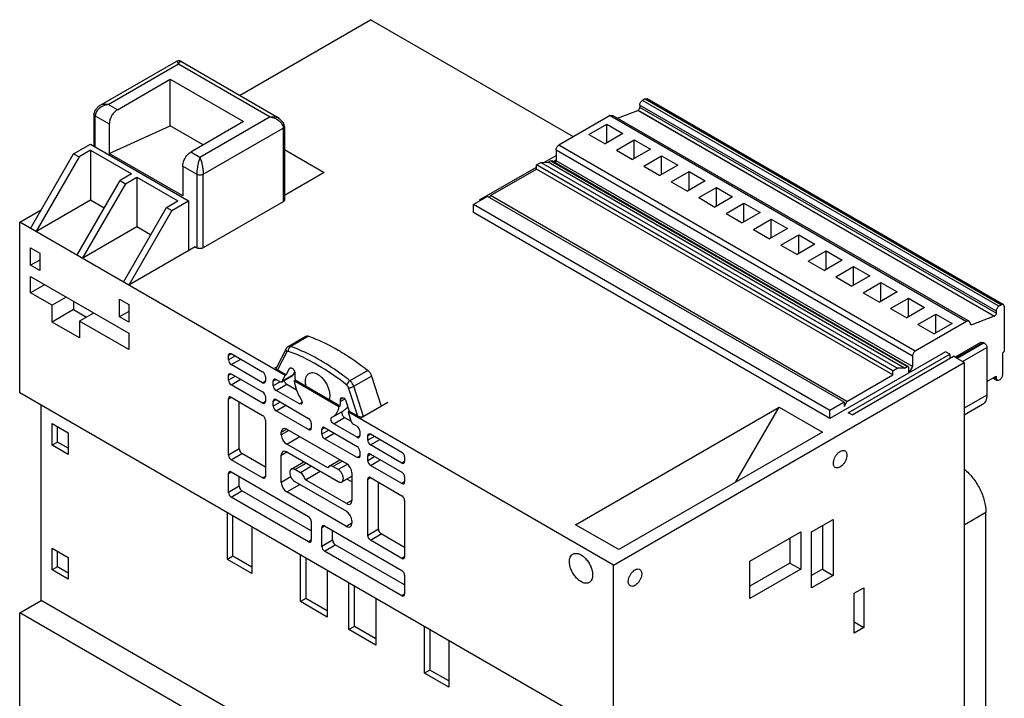
# Model space of a CAD drawing. Units: millimetres. Extents: x 19 to 148, y 44 to 189.
# Drawn here: x 19 to 148, y 100 to 189 of the extents above; entities that cross this region are included whole.
import ezdxf

# ---------------------------------------------------------------- set-up
doc = ezdxf.new("R2010")
doc.units = ezdxf.units.MM
doc.header["$LTSCALE"] = 15.177483
doc.layers.get('0').update_dxf_attribs({"linetype": 'CONTINUOUS'})

msp = doc.modelspace()

# ---------------------------------------------------------------- linework, layer by layer
at = {"color": 7, "linetype": 'CONTINUOUS'}
for p, q in [((47.89, 179.25), (65.06, 189.17)), ((91.64, 173.82), (65.06, 189.17)), ((29.5, 177.88), (39.59, 183.7)), ((30.7, 178.06), (39.89, 183.37)), ((39.89, 183.37), (51.91, 176.43)), ((53.11, 176.24), (40.19, 183.7)), ((31.9, 177.37), (38.83, 181.37)), ((38.83, 175.26), (38.83, 181.37)), ((38.83, 181.37), (48.44, 175.82)), ((31.9, 177.37), (30.7, 178.06)), ((101.04, 178.8), (100.69, 178.6)), ((147.38, 151.64), (100.69, 178.6)), ((101.04, 178.8), (101.29, 178.83)), ((101.04, 178.8), (147.74, 151.84)), ((101.29, 178.83), (147.99, 151.87)), ((28.82, 176.84), (28.82, 172.61)), ((29, 176.59), (28.82, 176.84)), ((97.42, 176.29), (100.08, 177.28)), ((100.08, 177.28), (100.12, 177.3)), ((146.78, 150.32), (100.08, 177.28)), ((100.12, 177.3), (146.82, 150.34)), ((100.33, 177.99), (100.33, 177.67)), ((100.33, 177.99), (147.03, 151.03)), ((147.03, 150.71), (100.33, 177.67)), ((29, 172.51), (29, 176.59)), ((29, 176.59), (30.84, 175.53)), ((30.84, 175.53), (30.84, 171.65)), ((48.44, 175.82), (41.51, 171.82)), ((51.91, 176.43), (42.72, 171.12)), ((96.46, 176.61), (89.72, 172.72)), ((93.68, 174.15), (96.01, 175.5)), ((96.01, 173.05), (96.01, 175.5)), ((96.01, 175.5), (98.13, 174.27)), ((96.46, 176.61), (96.81, 176.64)), ((96.46, 176.61), (143.15, 149.65)), ((96.81, 176.64), (143.5, 149.68)), ((30.84, 171.65), (38.83, 175.26)), ((43.15, 172.76), (38.83, 175.26)), ((43.14, 168.92), (53.61, 174.96)), ((53.78, 175.2), (53.61, 174.96)), ((53.61, 174.96), (53.61, 165.32)), ((53.78, 175.2), (53.78, 165.57)), ((93.68, 174.15), (95.8, 172.93)), ((98.13, 174.27), (95.8, 172.93)), ((26.17, 171.61), (28.36, 172.88)), ((28.36, 172.88), (41.23, 165.45)), ((97.27, 172.08), (99.6, 173.42)), ((99.6, 170.97), (99.6, 173.42)), ((99.6, 173.42), (101.72, 172.2)), ((20.51, 161.81), (26.17, 171.61)), ((26.17, 171.61), (26.88, 171.2)), ((28.36, 172.06), (26.88, 171.2)), ((28.36, 172.06), (28.36, 165.53)), ((28.36, 172.06), (33.74, 168.96)), ((40.45, 166.1), (30.84, 171.65)), ((42.72, 171.12), (41.51, 171.82)), ((53.78, 172.16), (58.98, 169.16)), ((89.37, 172.11), (89.37, 170.7)), ((89.37, 172.11), (136.07, 145.15)), ((136.42, 145.76), (89.72, 172.72)), ((97.27, 172.08), (99.39, 170.85)), ((101.72, 172.2), (99.39, 170.85)), ((26.88, 171.2), (21.22, 161.4)), ((86.79, 170.15), (87.36, 170.47)), ((87.36, 170.47), (88.33, 170.5)), ((134.05, 143.51), (87.36, 170.47)), ((87.86, 170.49), (89.37, 171.36)), ((88.33, 170.5), (88.66, 170.7)), ((135.03, 143.54), (88.33, 170.5)), ((88.66, 170.7), (88.81, 170.71)), ((88.66, 170.7), (135.36, 143.74)), ((88.81, 170.71), (135.51, 143.75)), ((89.01, 170.6), (89.37, 170.8)), ((89.24, 170.47), (89.37, 170.7)), ((136.07, 143.74), (89.37, 170.7)), ((100.86, 170), (103.2, 171.35)), ((103.2, 168.9), (103.2, 171.35)), ((103.2, 171.35), (105.32, 170.13)), ((40.45, 169.98), (40.45, 166.1)), ((40.45, 169.98), (42.29, 168.92)), ((58.98, 169.16), (53.78, 166.16)), ((79.34, 165.57), (86.79, 169.87)), ((80.78, 166.14), (86.79, 169.61)), ((86.79, 169.61), (86.79, 170.15)), ((133.49, 143.19), (86.79, 170.15)), ((133.49, 142.65), (86.79, 169.61)), ((100.86, 170), (102.98, 168.78)), ((105.32, 170.13), (102.98, 168.78)), ((104.45, 167.93), (106.79, 169.28)), ((106.79, 166.83), (106.79, 169.28)), ((106.79, 169.28), (108.91, 168.05)), ((26.59, 158.3), (32.25, 168.1)), ((32.96, 167.69), (27.3, 157.89)), ((33.74, 168.96), (32.25, 168.1)), ((32.25, 168.1), (32.96, 167.69)), ((32.96, 167.69), (34.44, 168.55)), ((34.44, 168.55), (34.44, 162.02)), ((34.44, 168.55), (39.82, 165.45)), ((42.29, 168.92), (42.29, 159.28)), ((43.14, 159.28), (43.14, 168.92)), ((104.45, 167.93), (106.58, 166.7)), ((108.91, 168.05), (106.58, 166.7)), ((108.05, 165.86), (110.38, 167.2)), ((110.38, 164.75), (110.38, 167.2)), ((110.38, 167.2), (112.5, 165.98)), ((28.36, 165.53), (21.22, 161.4)), ((30.17, 164.49), (28.36, 165.53)), ((38.33, 164.59), (39.82, 165.45)), ((39.04, 164.18), (41.23, 165.45)), ((41.23, 165.45), (41.23, 158.91)), ((53.61, 165.33), (43.14, 159.28)), ((53.78, 165.57), (53.61, 165.33)), ((80.39, 166.03), (78.55, 164.96)), ((79.47, 165.5), (79.34, 165.57)), ((127.09, 139.07), (80.39, 166.03)), ((80.63, 165.89), (80.78, 166.14)), ((127.48, 139.18), (80.78, 166.14)), ((108.05, 165.86), (110.17, 164.63)), ((112.5, 165.98), (110.17, 164.63)), ((111.64, 163.78), (113.97, 165.13)), ((113.97, 162.68), (113.97, 165.13)), ((113.97, 165.13), (116.09, 163.9)), ((19.1, 162.63), (21.93, 164.26)), ((32.68, 154.79), (38.33, 164.59)), ((39.04, 164.18), (33.38, 154.38)), ((38.33, 164.59), (39.04, 164.18)), ((78.55, 163.9), (78.55, 164.96)), ((125.25, 138), (78.55, 164.96)), ((125.25, 136.94), (78.55, 163.9)), ((116.09, 163.9), (113.76, 162.56)), ((19.1, 140.3), (19.1, 162.63)), ((53.87, 142.56), (19.1, 162.63)), ((111.64, 163.78), (113.76, 162.56)), ((115.23, 161.71), (117.56, 163.05)), ((117.56, 160.61), (117.56, 163.05)), ((117.56, 163.05), (119.69, 161.83)), ((34.44, 162.02), (27.3, 157.89)), ((36.25, 160.98), (34.44, 162.02)), ((115.23, 161.71), (117.35, 160.48)), ((119.69, 161.83), (117.35, 160.48)), ((118.82, 159.63), (121.16, 160.98)), ((121.16, 158.53), (121.16, 160.98)), ((121.16, 160.98), (123.28, 159.76)), ((20.51, 157), (20.51, 159.28)), ((20.51, 159.28), (21.72, 158.59)), ((42.08, 159.41), (33.38, 154.38)), ((42.08, 159.4), (42.29, 159.28)), ((118.82, 159.63), (120.94, 158.41)), ((123.28, 159.76), (120.94, 158.41)), ((122.41, 157.56), (124.75, 158.91)), ((124.75, 156.46), (124.75, 158.91)), ((124.75, 158.91), (126.87, 157.68)), ((21.72, 157.69), (20.51, 157)), ((21.72, 158.59), (21.72, 156.3)), ((122.41, 157.56), (124.54, 156.33)), ((126.87, 157.68), (124.54, 156.33)), ((21.72, 156.3), (20.51, 157)), ((126.01, 155.49), (128.34, 156.83)), ((128.34, 154.38), (128.34, 156.83)), ((128.34, 156.83), (130.46, 155.61)), ((20.51, 153.4), (20.51, 155.53)), ((20.51, 155.53), (33.38, 148.1)), ((126.01, 155.49), (128.13, 154.26)), ((130.46, 155.61), (128.13, 154.26)), ((22.35, 154.46), (20.51, 153.4)), ((129.6, 153.41), (131.93, 154.76)), ((134.05, 153.53), (131.72, 152.19)), ((131.93, 152.31), (131.93, 154.76)), ((131.93, 154.76), (134.05, 153.53)), ((23.34, 151.77), (20.51, 153.4)), ((25.18, 152.83), (23.34, 151.77)), ((26.17, 152.26), (26.17, 151.2)), ((32.18, 150.26), (32.18, 152.55)), ((32.18, 152.55), (33.38, 151.85)), ((129.6, 153.41), (131.72, 152.19)), ((133.19, 151.34), (135.52, 152.69)), ((135.52, 150.24), (135.52, 152.69)), ((135.52, 152.69), (137.65, 151.46)), ((23.34, 149.57), (23.34, 151.77)), ((26.17, 151.2), (23.34, 149.57)), ((26.17, 151.2), (27.87, 150.22)), ((33.38, 150.95), (32.18, 150.26)), ((33.38, 151.85), (33.38, 149.57)), ((133.19, 151.34), (135.31, 150.11)), ((137.65, 151.46), (135.31, 150.11)), ((147.03, 151.03), (147.03, 150.71)), ((147.74, 151.84), (147.38, 151.64)), ((147.99, 151.87), (147.74, 151.84)), ((148.09, 151.64), (147.99, 151.87)), ((148.09, 151.64), (148.09, 145.76)), ((28.79, 150.75), (26.95, 149.69)), ((26.95, 149.69), (26.95, 147.48)), ((33.38, 145.97), (26.95, 149.69)), ((33.38, 149.57), (32.18, 150.26)), ((143.15, 149.65), (136.42, 145.76)), ((136.78, 149.26), (139.12, 150.61)), ((139.12, 148.16), (139.12, 150.61)), ((139.12, 150.61), (141.24, 149.39)), ((143.5, 149.68), (143.15, 149.65)), ((143.65, 149.36), (143.5, 149.68)), ((146.78, 150.32), (143.82, 149.22)), ((146.78, 150.32), (146.82, 150.34)), ((26.95, 147.48), (23.34, 149.57)), ((136.78, 149.26), (138.9, 148.04)), ((141.24, 149.39), (138.9, 148.04)), ((143.82, 149.22), (143.66, 149.31)), ((33.38, 148.1), (33.38, 145.97)), ((54.25, 146.36), (56.58, 147.7)), ((56.94, 147.71), (54.61, 146.37)), ((53.99, 146.08), (52.73, 143.61)), ((145.07, 146.94), (141.64, 144.96)), ((141.78, 144.87), (145.32, 146.91)), ((145.46, 146.83), (141.92, 144.79)), ((142.63, 144.38), (145.81, 146.22)), ((145.07, 146.94), (145.32, 146.91)), ((145.32, 146.91), (145.46, 146.83)), ((145.81, 146.22), (145.81, 140.01)), ((46.45, 145.24), (46.56, 145.47)), ((46.45, 145.24), (46.81, 145.44)), ((46.45, 144.61), (46.45, 145.24)), ((47.35, 145.13), (46.45, 144.61)), ((46.56, 145.47), (46.81, 145.44)), ((46.81, 145.44), (50.93, 143.06)), ((46.81, 144), (48.06, 144.72)), ((54.08, 145.65), (52.88, 143.29)), ((140.38, 145.68), (125.25, 136.94)), ((127.65, 137.68), (140.95, 145.35)), ((128.14, 137.4), (141.43, 145.08)), ((136.07, 145.15), (136.07, 143.74)), ((140.95, 145.35), (140.38, 145.68)), ((140.95, 145.35), (140.95, 144.8)), ((141.78, 144.87), (141.43, 145.08)), ((142.84, 144.26), (141.92, 144.79)), ((147.88, 142.66), (147.88, 145.48)), ((147.95, 145.6), (148.02, 145.64)), ((50.93, 141.62), (46.81, 144)), ((52.76, 143.68), (52.49, 143.52)), ((54.01, 142.64), (52.88, 143.29)), ((54.01, 142.64), (54.44, 143.49)), ((54.44, 143.49), (54.61, 143.59)), ((54.44, 143.49), (54.52, 143.57)), ((64.69, 143.24), (62.36, 141.89)), ((96.88, 117.72), (142.84, 144.26)), ((133.49, 143.19), (134.05, 143.51)), ((133.49, 142.65), (133.49, 143.19)), ((135.03, 143.54), (134.05, 143.51)), ((135.03, 143.54), (135.36, 143.74)), ((135.51, 143.75), (135.36, 143.74)), ((135.57, 143.61), (135.51, 143.75)), ((135.57, 142.9), (135.57, 143.61)), ((136.07, 143.74), (135.6, 142.92)), ((142.84, 144.26), (142.84, 70.77)), ((46.45, 142.6), (46.56, 142.83)), ((46.45, 142.6), (46.81, 142.8)), ((46.45, 141.95), (46.45, 142.6)), ((47.37, 142.48), (46.45, 141.95)), ((46.56, 142.83), (46.81, 142.8)), ((46.81, 142.8), (50.93, 140.42)), ((46.81, 141.33), (48.08, 142.07)), ((51.28, 142.45), (51.28, 141.82)), ((52.32, 141.85), (52.68, 142.05)), ((52.68, 142.05), (53.17, 141.77)), ((53.42, 141.74), (54.83, 142.56)), ((54.91, 142.64), (53.49, 141.82)), ((53.49, 141.82), (53.87, 142.56)), ((54.01, 142.64), (53.87, 142.56)), ((55.1, 143.03), (54.91, 142.64)), ((55.05, 141.88), (55.19, 141.96)), ((55.14, 142.91), (55.14, 142.62)), ((61.08, 138.56), (55.19, 141.96)), ((62.86, 141.15), (65.19, 142.5)), ((65.19, 142.5), (66.46, 138.55)), ((127.48, 139.18), (133.49, 142.65)), ((145.81, 141.79), (147.03, 142.5)), ((146.6, 142.25), (147.13, 141.94)), ((147.03, 142.17), (146.75, 142.33)), ((147.03, 142.5), (147.03, 142.17)), ((147.03, 142.17), (147.13, 141.94)), ((147.13, 141.94), (147.35, 141.95)), ((147.35, 141.95), (147.55, 142.06)), ((50.93, 138.95), (46.81, 141.33)), ((51.28, 141.82), (50.93, 141.62)), ((52.32, 141.22), (52.32, 141.85)), ((53.22, 141.74), (52.32, 141.22)), ((52.68, 140.61), (54.09, 141.43)), ((55.74, 138.85), (52.68, 140.61)), ((54.09, 141.43), (55.37, 140.69)), ((60.93, 138.48), (55.05, 141.88)), ((63.39, 137.22), (62.18, 140.97)), ((64.13, 137.2), (62.86, 141.15)), ((96.88, 95.39), (19.1, 140.3)), ((46.45, 139.52), (46.81, 139.73)), ((46.45, 132.15), (46.45, 139.52)), ((46.81, 139.73), (50.93, 137.35)), ((51.28, 139.81), (51.28, 139.16)), ((52.32, 139.21), (52.68, 139.41)), ((52.68, 139.41), (56.94, 136.95)), ((61.13, 139.45), (61.23, 139.69)), ((61.13, 139.45), (61.49, 139.66)), ((61.68, 139.48), (61.13, 139.16)), ((61.13, 139.16), (61.13, 139.45)), ((61.23, 139.69), (61.49, 139.66)), ((145.81, 140.01), (142.84, 138.3)), ((21.93, 113.11), (21.93, 138.67)), ((47.87, 132.97), (47.87, 139.11)), ((51.28, 139.16), (50.93, 138.95)), ((52.32, 138.56), (52.32, 139.21)), ((53.24, 139.09), (52.32, 138.56)), ((52.68, 137.95), (53.95, 138.68)), ((56.08, 139.05), (55.74, 138.85)), ((55.99, 138.82), (55.74, 138.85)), ((61.08, 138.56), (60.93, 138.48)), ((61.82, 139.23), (62.26, 137.88)), ((67.31, 139.04), (63.78, 137)), ((91.93, 123.03), (118.59, 138.42)), ((112.93, 128.62), (118.59, 138.42)), ((118.59, 138.42), (124.25, 135.16)), ((127.09, 139.07), (125.25, 138)), ((127.48, 139.18), (127.09, 138.51)), ((127.09, 139.07), (127.09, 138.51)), ((145.25, 138.78), (142.84, 137.39)), ((51.28, 136.73), (51.28, 129.36)), ((56.94, 135.48), (52.68, 137.95)), ((59.99, 137.08), (60.01, 137.09)), ((60.01, 137.09), (60.11, 137.14)), ((60.11, 137.14), (61.52, 137.96)), ((60.24, 136.24), (61.66, 137.06)), ((61.66, 137.06), (62.51, 136.57)), ((62.26, 137.88), (62.11, 137.8)), ((62.11, 137.8), (62.49, 136.63)), ((96.88, 117.72), (62.11, 137.8)), ((63.39, 137.23), (62.26, 137.88)), ((125.25, 136.94), (125.25, 138)), ((128.14, 137.4), (127.65, 137.68)), ((23.34, 133.44), (23.34, 136.3)), ((23.34, 136.3), (25.46, 135.07)), ((24.05, 133.85), (24.05, 135.89)), ((53.37, 135.14), (54.08, 135.54)), ((54.08, 135.54), (61.9, 131.03)), ((57.29, 135.69), (56.94, 135.48)), ((57.29, 136.34), (57.29, 135.69)), ((58.69, 135.53), (59.04, 135.74)), ((58.69, 134.88), (58.69, 135.53)), ((59.04, 135.74), (63.3, 133.28)), ((63.3, 134.48), (60.24, 136.24)), ((62.81, 136.2), (63.3, 135.92)), ((25.46, 135.07), (25.46, 132.21)), ((54.37, 135.37), (53.37, 134.8)), ((53.37, 134.8), (53.37, 135.14)), ((54.08, 133.57), (55.79, 134.56)), ((59.6, 135.41), (58.69, 134.88)), ((59.04, 134.27), (60.31, 135.01)), ((63.3, 131.81), (59.04, 134.27)), ((63.66, 134.68), (63.3, 134.48)), ((63.66, 135.31), (63.66, 134.68)), ((64.7, 134.71), (64.8, 134.93)), ((64.7, 134.71), (65.05, 134.91)), ((64.7, 134.08), (64.7, 134.71)), ((65.59, 134.6), (64.7, 134.08)), ((64.8, 134.93), (65.05, 134.91)), ((65.05, 134.91), (69.17, 132.53)), ((65.05, 133.47), (66.3, 134.19)), ((124.25, 135.16), (97.59, 119.77)), ((24.05, 133.85), (23.34, 133.44)), ((25.46, 132.21), (23.34, 133.44)), ((25.46, 133.03), (24.05, 133.85)), ((47.87, 132.97), (46.45, 132.15)), ((59.45, 130.47), (54.08, 133.57)), ((69.17, 131.09), (65.05, 133.47)), ((46.81, 131.54), (48.22, 132.35)), ((51.28, 130.58), (48.22, 132.35)), ((53.37, 132.15), (54.08, 132.56)), ((53.37, 128.55), (53.37, 132.15)), ((54.08, 132.56), (60.82, 128.67)), ((63.66, 132.01), (63.3, 131.81)), ((63.55, 131.78), (63.3, 131.81)), ((63.66, 132.01), (63.55, 131.78)), ((63.66, 132.66), (63.66, 132.01)), ((64.7, 132.06), (65.05, 132.27)), ((64.7, 131.41), (64.7, 132.06)), ((65.61, 131.94), (64.7, 131.41)), ((65.05, 132.27), (69.17, 129.89)), ((69.53, 131.92), (69.53, 131.29)), ((50.93, 129.16), (46.81, 131.54)), ((54.68, 130.3), (56.34, 131.26)), ((55.16, 130.25), (56.62, 131.09)), ((57.33, 130.69), (55.87, 129.84)), ((56.2, 131.18), (56.2, 131.34)), ((59.63, 130.71), (59.45, 130.47)), ((59.63, 130.71), (61.04, 131.52)), ((60.11, 130.66), (61.33, 131.36)), ((60.82, 130.25), (60.11, 130.66)), ((62, 130.93), (60.82, 130.25)), ((65.05, 130.8), (66.32, 131.54)), ((69.17, 128.42), (65.05, 130.8)), ((69.53, 131.29), (69.17, 131.09)), ((46.45, 129.72), (46.81, 129.93)), ((46.45, 127.25), (46.45, 129.72)), ((46.81, 129.93), (56.94, 124.08)), ((47.87, 128.07), (47.87, 129.32)), ((51.28, 129.36), (50.93, 129.16)), ((54.63, 129.28), (53.37, 128.55)), ((55.87, 129.84), (55.16, 130.25)), ((56.53, 128.89), (58.48, 130.02)), ((61.3, 128.62), (62.61, 129.38)), ((62.61, 128.64), (61.97, 129.01)), ((62.61, 129.8), (62.61, 126.19)), ((64.7, 128.99), (65.05, 129.19)), ((65.05, 129.19), (69.17, 126.81)), ((69.53, 129.28), (69.53, 128.63)), ((47.87, 128.07), (46.45, 127.25)), ((54.08, 127.32), (55.79, 128.31)), ((55.16, 128.67), (61.9, 124.78)), ((61.9, 125.79), (56.53, 128.89)), ((64.7, 121.62), (64.7, 128.99)), ((66.11, 122.43), (66.11, 128.58)), ((69.53, 128.63), (69.17, 128.42)), ((46.81, 126.64), (48.22, 127.45)), ((56.94, 120.79), (46.81, 126.64)), ((57.29, 122.22), (48.22, 127.45)), ((61.9, 122.81), (54.08, 127.32)), ((62.61, 126.19), (61.9, 125.79)), ((69.53, 126.2), (69.53, 118.83)), ((46.32, 118.48), (46.32, 124.58)), ((47.03, 118.89), (47.03, 124.17)), ((142.84, 123.03), (145.67, 124.66)), ((145.67, 98.54), (145.67, 124.66)), ((49.5, 122.74), (49.5, 116.64)), ((57.29, 123.47), (57.29, 120.99)), ((58.69, 122.66), (59.04, 122.87)), ((58.69, 120.19), (58.69, 122.66)), ((59.04, 122.87), (69.17, 117.02)), ((62.61, 123.21), (61.9, 122.81)), ((62.61, 123.55), (62.61, 123.21)), ((97.59, 119.77), (91.93, 123.03)), ((122.83, 122.09), (125.66, 123.72)), ((124.25, 122.91), (124.25, 117.19)), ((125.66, 123.72), (125.66, 116.38)), ((60.1, 121), (60.1, 122.25)), ((66.11, 122.43), (64.7, 121.62)), ((65.05, 121), (66.46, 121.82)), ((69.53, 120.05), (66.46, 121.82)), ((114.77, 118.25), (121.42, 122.09)), ((120, 121.27), (120, 118.01)), ((121.42, 122.09), (121.42, 117.19)), ((122.83, 114.74), (122.83, 122.09)), ((23.34, 117.11), (23.34, 119.97)), ((23.34, 119.97), (25.46, 118.74)), ((57.29, 120.99), (56.94, 120.79)), ((60.1, 121), (58.69, 120.19)), ((59.04, 119.57), (60.45, 120.39)), ((69.53, 115.15), (60.45, 120.39)), ((69.17, 118.62), (65.05, 121)), ((24.05, 117.52), (24.05, 119.56)), ((25.46, 118.74), (25.46, 115.88)), ((47.03, 118.89), (46.32, 118.48)), ((49.5, 117.46), (47.03, 118.89)), ((55.87, 112.97), (55.87, 119.07)), ((69.17, 113.72), (59.04, 119.57)), ((69.53, 118.83), (69.17, 118.62)), ((24.05, 117.52), (23.34, 117.11)), ((25.46, 116.7), (24.05, 117.52)), ((49.5, 116.64), (46.32, 118.48)), ((56.58, 118.66), (56.58, 113.37)), ((96.88, 95.39), (96.88, 117.72)), ((114.77, 113.35), (114.77, 118.25)), ((120, 118.01), (114.77, 114.99)), ((120, 118.01), (121.42, 117.19)), ((25.46, 115.88), (23.34, 117.11)), ((59.4, 117.03), (59.4, 110.93)), ((69.53, 116.4), (69.53, 113.93)), ((121.42, 117.19), (114.77, 113.35)), ((124.25, 117.19), (122.83, 116.38)), ((125.66, 116.38), (122.83, 114.74)), ((124.25, 117.19), (125.66, 116.38)), ((62.23, 109.29), (62.23, 115.4)), ((62.94, 109.7), (62.94, 114.99)), ((69.53, 113.93), (69.17, 113.72)), ((128.42, 114.05), (129.69, 114.78)), ((128.42, 108.82), (128.42, 114.05)), ((129.69, 114.78), (129.69, 109.56)), ((19.1, 111.48), (21.93, 113.11)), ((99.71, 68.2), (21.93, 113.11)), ((56.58, 113.37), (55.87, 112.97)), ((59.4, 110.93), (55.87, 112.97)), ((59.4, 111.74), (56.58, 113.37)), ((65.77, 113.35), (65.77, 107.25)), ((19.1, 89.14), (19.1, 111.48)), ((96.88, 66.57), (19.1, 111.48)), ((62.94, 109.7), (62.23, 109.29)), ((65.77, 108.07), (62.94, 109.7)), ((72.13, 103.58), (72.13, 109.68)), ((128.42, 110.29), (129.69, 109.56)), ((65.77, 107.25), (62.23, 109.29)), ((72.84, 109.27), (72.84, 103.99)), ((129.69, 109.56), (128.42, 108.82)), ((75.31, 107.84), (75.31, 101.74)), ((72.84, 103.99), (72.13, 103.58)), ((75.31, 101.74), (72.13, 103.58)), ((75.31, 102.56), (72.84, 103.99))]:
    msp.add_line(p, q, dxfattribs=at)
for points in [[(40.19, 183.7), (40.06, 183.76), (39.86, 183.78), (39.59, 183.7)], [(29.49, 177.87), (28.93, 177.29), (28.82, 176.84)], [(53.78, 175.2), (53.68, 175.66), (53.11, 176.24)]]:
    msp.add_lwpolyline(points, dxfattribs=at)
for centre, major_axis, ratio, start_param, end_param in [((46.81, 144.41), (-0.25, 0.433), 0.577401, 0.785445, 2.356165), ((46.81, 141.74), (-0.25, 0.433), 0.577401, 7.06863, 8.63935), ((50.93, 142.65), (-0.25, 0.433), 0.577401, -2.356148, -0.785428), ((52.68, 141.65), (-0.25, 0.433), 0.577313, 5.497834, 7.068554), ((50.93, 142.03), (-0.25, 0.433), 0.577313, -3.926944, -2.356224), ((52.68, 141.02), (-0.25, 0.433), 0.577401, 7.06863, 8.63935), ((53.17, 142.18), (-0.25, 0.433), 0.577329, 2.35625, 3.499845), ((46.81, 139.32), (-0.25, 0.433), 0.577313, 5.497834, 7.068554), ((50.93, 140.01), (-0.25, 0.433), 0.577401, 3.927038, 5.497758), ((52.68, 139), (-0.25, 0.433), 0.577313, 5.497834, 7.068554), ((50.93, 139.36), (-0.25, 0.433), 0.577313, -3.926944, -2.356224), ((52.68, 138.35), (-0.25, 0.433), 0.577401, 0.785445, 2.356165), ((50.93, 136.94), (-0.25, 0.433), 0.577401, 3.927038, 5.497758), ((56.94, 136.54), (-0.25, 0.433), 0.577401, 3.927038, 5.497758), ((54.08, 134.73), (-0.5, 0.866), 0.577313, 5.497834, 7.068554), ((56.94, 135.89), (-0.25, 0.433), 0.577313, -3.926944, -2.356224), ((59.04, 135.33), (-0.25, 0.433), 0.577313, 5.497834, 7.068554), ((62.81, 136.61), (-0.25, 0.433), 0.577385, 1.212606, 2.356201), ((63.3, 135.51), (-0.25, 0.433), 0.577401, 3.927038, 5.497758), ((54.08, 134.39), (-0.5, 0.866), 0.577401, 0.785445, 2.356165), ((59.04, 134.68), (-0.25, 0.433), 0.577401, 7.06863, 8.63935), ((63.3, 134.88), (-0.25, 0.433), 0.577313, -3.926944, -2.356224), ((63.3, 132.87), (-0.25, 0.433), 0.577401, 3.927038, 5.497758), ((65.05, 133.88), (-0.25, 0.433), 0.577401, 7.06863, 8.63935), ((46.81, 131.94), (-0.25, 0.433), 0.577401, 7.06863, 8.63935), ((54.08, 131.75), (-0.5, 0.866), 0.577313, 5.497834, 7.068554), ((65.05, 131.86), (-0.25, 0.433), 0.577313, 5.497834, 7.068554), ((69.17, 132.12), (-0.25, 0.433), 0.577401, 3.927038, 5.497758), ((61.9, 130.21), (-0.5, 0.866), 0.577401, -2.356148, -0.785428), ((65.05, 131.21), (-0.25, 0.433), 0.577401, 7.06863, 8.63935), ((69.17, 131.5), (-0.25, 0.433), 0.577313, -3.926944, -2.356224), ((46.81, 129.52), (-0.25, 0.433), 0.577313, 5.497834, 7.068554), ((50.93, 129.56), (-0.25, 0.433), 0.577313, -3.926944, -2.356224), ((65.05, 128.79), (-0.25, 0.433), 0.577313, 5.497834, 7.068554), ((69.17, 129.48), (-0.25, 0.433), 0.577401, -2.356148, -0.785428), ((54.08, 128.14), (-0.5, 0.866), 0.577401, 0.785445, 2.356165), ((69.17, 128.83), (-0.25, 0.433), 0.577313, -3.926944, -2.356224), ((46.81, 127.05), (-0.25, 0.433), 0.577401, 7.06863, 8.63935), ((69.17, 126.41), (-0.25, 0.433), 0.577401, 3.927038, 5.497758), ((61.9, 126.6), (-0.5, 0.866), 0.577313, -3.926944, -2.356224), ((56.94, 123.67), (-0.25, 0.433), 0.577401, 3.927038, 5.497758), ((61.9, 123.96), (-0.5, 0.866), 0.577401, -2.356148, -0.785428), ((59.04, 122.46), (-0.25, 0.433), 0.577313, 5.497834, 7.068554), ((61.9, 123.62), (-0.5, 0.866), 0.577313, -3.926944, -2.356224), ((65.05, 121.41), (-0.25, 0.433), 0.577401, 7.06863, 8.63935), ((56.94, 121.19), (-0.25, 0.433), 0.577313, -3.926944, -2.356224), ((59.04, 119.98), (-0.25, 0.433), 0.577401, 7.06863, 8.63935), ((69.17, 119.03), (-0.25, 0.433), 0.577313, -3.926944, -2.356224), ((69.17, 116.61), (-0.25, 0.433), 0.577401, 3.927038, 5.497758), ((69.17, 114.13), (-0.25, 0.433), 0.577313, -3.926944, -2.356224)]:
    msp.add_ellipse(centre, major_axis=major_axis, ratio=ratio, start_param=start_param, end_param=end_param, dxfattribs=at)
for points, knots in [([(39.89, 183.37), (39.86, 183.42), (39.82, 183.52), (39.75, 183.63), (39.69, 183.68), (39.66, 183.71), (39.62, 183.72), (39.6, 183.71), (39.59, 183.7)], [0, 0, 0, 0, 0.37739, 0.663246, 0.77158, 0.858865, 0.930957, 1, 1, 1, 1]), ([(39.89, 183.37), (39.91, 183.42), (39.96, 183.52), (40.03, 183.63), (40.08, 183.68), (40.12, 183.71), (40.16, 183.72), (40.18, 183.71), (40.19, 183.7)], [0, 0, 0, 0, 0.377345, 0.66321, 0.771567, 0.85888, 0.930985, 1, 1, 1, 1]), ([(30.7, 178.06), (30.59, 178.08), (30.18, 178.11), (29.76, 178.03), (29.5, 177.88)], [0, 0, 0, 0, 0.26471, 1, 1, 1, 1]), ([(30.7, 178.06), (30.6, 178.05), (30.23, 177.97), (29.87, 177.81), (29.64, 177.64)], [0, 0, 0, 0, 0.249173, 1, 1, 1, 1]), ([(100.33, 177.99), (100.33, 178.05), (100.35, 178.17), (100.43, 178.34), (100.54, 178.49), (100.63, 178.57), (100.69, 178.6)], [0, 0, 0, 0, 0.237245, 0.500002, 0.762758, 1, 1, 1, 1]), ([(29.64, 177.64), (29.55, 177.58), (29.37, 177.43), (29.17, 177.17), (29.03, 176.89), (29, 176.69), (29, 176.59)], [0, 0, 0, 0, 0.267787, 0.525699, 0.770062, 1, 1, 1, 1]), ([(31.9, 177.37), (31.76, 177.29), (31.49, 177.07), (31.28, 176.8), (31.19, 176.65)], [0, 0, 0, 0, 0.474581, 1, 1, 1, 1]), ([(100.12, 177.3), (100.18, 177.34), (100.28, 177.45), (100.33, 177.59), (100.33, 177.67)], [0, 0, 0, 0, 0.499998, 1, 1, 1, 1]), ([(31.19, 176.65), (31.08, 176.47), (30.91, 176.11), (30.84, 175.72), (30.84, 175.53)], [0, 0, 0, 0, 0.525452, 1, 1, 1, 1]), ([(51.91, 176.43), (52.02, 176.44), (52.42, 176.48), (52.85, 176.39), (53.11, 176.24)], [0, 0, 0, 0, 0.26471, 1, 1, 1, 1]), ([(51.91, 176.43), (52, 176.41), (52.38, 176.34), (52.73, 176.18), (52.97, 176.01)], [0, 0, 0, 0, 0.249171, 1, 1, 1, 1]), ([(52.97, 176.01), (53.06, 175.94), (53.23, 175.8), (53.44, 175.54), (53.57, 175.26), (53.61, 175.06), (53.61, 174.96)], [0, 0, 0, 0, 0.267788, 0.525702, 0.770065, 1, 1, 1, 1]), ([(40.81, 171.1), (40.9, 171.25), (41.11, 171.52), (41.38, 171.74), (41.51, 171.82)], [0, 0, 0, 0, 0.525419, 1, 1, 1, 1]), ([(89.37, 172.11), (89.37, 172.17), (89.39, 172.29), (89.47, 172.46), (89.58, 172.61), (89.67, 172.69), (89.72, 172.72)], [0, 0, 0, 0, 0.237245, 0.500002, 0.762758, 1, 1, 1, 1]), ([(40.45, 169.98), (40.45, 170.17), (40.53, 170.56), (40.7, 170.92), (40.81, 171.1)], [0, 0, 0, 0, 0.474548, 1, 1, 1, 1]), ([(42.72, 171.12), (42.66, 170.98), (42.55, 170.65), (42.42, 170.11), (42.32, 169.52), (42.29, 169.11), (42.29, 168.92)], [0, 0, 0, 0, 0.203759, 0.458658, 0.739244, 1, 1, 1, 1]), ([(42.72, 171.12), (42.78, 170.98), (42.89, 170.65), (43.02, 170.11), (43.11, 169.52), (43.14, 169.11), (43.14, 168.92)], [0, 0, 0, 0, 0.203759, 0.458658, 0.739244, 1, 1, 1, 1]), ([(43.14, 168.92), (43.08, 168.88), (42.94, 168.83), (42.72, 168.81), (42.49, 168.83), (42.35, 168.88), (42.29, 168.92)], [0, 0, 0, 0, 0.237217, 0.499999, 0.762782, 1, 1, 1, 1]), ([(43.14, 159.28), (43.08, 159.25), (42.94, 159.2), (42.72, 159.17), (42.49, 159.2), (42.35, 159.25), (42.29, 159.28)], [0, 0, 0, 0, 0.237243, 0.499999, 0.762756, 1, 1, 1, 1]), ([(147.38, 151.64), (147.33, 151.61), (147.24, 151.53), (147.13, 151.38), (147.05, 151.21), (147.03, 151.09), (147.03, 151.03)], [0, 0, 0, 0, 0.237242, 0.499998, 0.762755, 1, 1, 1, 1]), ([(147.03, 150.71), (147.03, 150.63), (146.98, 150.49), (146.88, 150.38), (146.82, 150.34)], [0, 0, 0, 0, 0.500002, 1, 1, 1, 1]), ([(143.71, 149.22), (143.69, 149.23), (143.66, 149.28), (143.65, 149.33), (143.65, 149.36)], [0, 0, 0, 0, 0.449047, 1, 1, 1, 1]), ([(143.82, 149.22), (143.81, 149.21), (143.77, 149.2), (143.73, 149.21), (143.71, 149.22)], [0, 0, 0, 0, 0.53461, 1, 1, 1, 1]), ([(56.58, 147.7), (56.63, 147.73), (56.76, 147.76), (56.88, 147.74), (56.94, 147.71)], [0, 0, 0, 0, 0.465301, 1, 1, 1, 1]), ([(56.94, 147.71), (57.27, 147.6), (58.6, 147.08), (59.88, 146.43), (60.82, 145.89)], [0, 0, 0, 0, 0.240783, 1, 1, 1, 1]), ([(53.99, 146.08), (53.97, 146.05), (53.95, 145.97), (53.96, 145.82), (54.02, 145.71), (54.08, 145.65)], [0, 0, 0, 0, 0.228943, 0.469104, 1, 1, 1, 1]), ([(54.25, 146.36), (54.19, 146.32), (54.09, 146.24), (54.02, 146.13), (53.99, 146.08)], [0, 0, 0, 0, 0.500889, 1, 1, 1, 1]), ([(54.61, 146.37), (54.55, 146.39), (54.42, 146.42), (54.3, 146.38), (54.25, 146.36)], [0, 0, 0, 0, 0.534702, 1, 1, 1, 1]), ([(54.32, 145.72), (54.31, 145.79), (54.32, 145.95), (54.4, 146.18), (54.53, 146.32), (54.61, 146.37)], [0, 0, 0, 0, 0.248756, 0.642378, 1, 1, 1, 1]), ([(58.49, 144.54), (58.16, 144.73), (56.91, 145.42), (55.6, 146.01), (54.61, 146.37)], [0, 0, 0, 0, 0.259403, 1, 1, 1, 1]), ([(60.82, 145.89), (61.15, 145.7), (62.49, 144.89), (63.76, 143.98), (64.69, 143.24)], [0, 0, 0, 0, 0.242226, 1, 1, 1, 1]), ([(136.42, 145.76), (136.37, 145.73), (136.28, 145.65), (136.17, 145.5), (136.09, 145.33), (136.07, 145.21), (136.07, 145.15)], [0, 0, 0, 0, 0.237242, 0.499998, 0.762755, 1, 1, 1, 1]), ([(145.46, 146.83), (145.51, 146.8), (145.6, 146.72), (145.72, 146.57), (145.79, 146.4), (145.81, 146.28), (145.81, 146.22)], [0, 0, 0, 0, 0.237243, 0.499999, 0.762755, 1, 1, 1, 1]), ([(148.02, 145.64), (148.04, 145.65), (148.07, 145.69), (148.09, 145.74), (148.09, 145.76)], [0, 0, 0, 0, 0.499547, 1, 1, 1, 1]), ([(54.32, 145.72), (54.28, 145.74), (54.2, 145.75), (54.12, 145.7), (54.09, 145.67), (54.08, 145.65)], [0, 0, 0, 0, 0.519438, 0.753483, 1, 1, 1, 1]), ([(61.94, 141.32), (60.74, 142.28), (58.31, 143.96), (55.64, 145.25), (54.32, 145.72)], [0, 0, 0, 0, 0.522907, 1, 1, 1, 1]), ([(62.36, 141.89), (62.04, 142.14), (60.8, 143.09), (59.49, 143.96), (58.49, 144.54)], [0, 0, 0, 0, 0.257738, 1, 1, 1, 1]), ([(147.88, 145.48), (147.88, 145.5), (147.89, 145.55), (147.93, 145.59), (147.95, 145.6)], [0, 0, 0, 0, 0.49955, 1, 1, 1, 1]), ([(52.88, 143.29), (52.84, 143.31), (52.79, 143.35), (52.72, 143.43), (52.7, 143.52), (52.71, 143.58), (52.73, 143.61)], [0, 0, 0, 0, 0.293329, 0.54834, 0.774454, 1, 1, 1, 1]), ([(54.52, 143.57), (54.55, 143.59), (54.65, 143.6), (54.73, 143.57), (54.77, 143.54)], [0, 0, 0, 0, 0.449232, 1, 1, 1, 1]), ([(54.77, 143.54), (54.82, 143.51), (54.92, 143.43), (55.04, 143.27), (55.12, 143.1), (55.14, 142.97), (55.14, 142.91)], [0, 0, 0, 0, 0.237243, 0.499999, 0.762756, 1, 1, 1, 1]), ([(64.69, 143.24), (64.81, 143.15), (65.01, 142.92), (65.15, 142.65), (65.19, 142.5)], [0, 0, 0, 0, 0.490278, 1, 1, 1, 1]), ([(53.75, 141.93), (53.75, 141.91), (53.77, 141.83), (53.81, 141.75), (53.84, 141.69)], [0, 0, 0, 0, 0.240089, 1, 1, 1, 1]), ([(54.91, 142.64), (54.9, 142.63), (54.88, 142.6), (54.86, 142.57), (54.83, 142.56)], [0, 0, 0, 0, 0.263633, 1, 1, 1, 1]), ([(55.14, 142.62), (55.14, 142.57), (55.14, 142.34), (55.16, 142.12), (55.19, 141.96)], [0, 0, 0, 0, 0.24221, 1, 1, 1, 1]), ([(56.64, 141.12), (56.59, 141.3), (56.53, 141.66), (56.55, 142.16), (56.68, 142.52), (56.85, 142.73), (56.95, 142.81), (57.01, 142.84)], [0, 0, 0, 0, 0.304386, 0.571292, 0.798554, 0.901184, 1, 1, 1, 1]), ([(57.01, 142.84), (57.08, 142.88), (57.25, 142.95), (57.53, 142.95), (57.84, 142.88), (58.03, 142.79), (58.13, 142.73)], [0, 0, 0, 0, 0.217774, 0.450895, 0.710328, 1, 1, 1, 1]), ([(58.13, 142.73), (58.27, 142.65), (58.53, 142.46), (59.01, 141.97), (59.38, 141.37), (59.62, 140.71), (59.72, 140.23), (59.73, 139.79), (59.67, 139.52), (59.62, 139.4)], [0, 0, 0, 0, 0.119829, 0.25051, 0.525603, 0.660345, 0.786413, 0.900197, 1, 1, 1, 1]), ([(62.36, 141.89), (62.28, 141.85), (62.14, 141.72), (62.04, 141.57), (61.99, 141.48)], [0, 0, 0, 0, 0.485815, 1, 1, 1, 1]), ([(62.86, 141.15), (62.81, 141.3), (62.68, 141.57), (62.48, 141.8), (62.36, 141.89)], [0, 0, 0, 0, 0.509723, 1, 1, 1, 1]), ([(147.55, 142.06), (147.6, 142.1), (147.69, 142.18), (147.79, 142.32), (147.86, 142.49), (147.88, 142.6), (147.88, 142.66)], [0, 0, 0, 0, 0.242156, 0.504943, 0.765065, 1, 1, 1, 1]), ([(53.84, 141.69), (53.86, 141.66), (53.92, 141.56), (54.01, 141.47), (54.09, 141.43)], [0, 0, 0, 0, 0.267149, 1, 1, 1, 1]), ([(55.05, 141.88), (55.11, 141.45), (55.34, 140.6), (55.74, 139.8), (55.97, 139.42)], [0, 0, 0, 0, 0.485061, 1, 1, 1, 1]), ([(61.99, 141.48), (61.99, 141.47), (61.97, 141.42), (61.95, 141.36), (61.94, 141.32)], [0, 0, 0, 0, 0.269689, 1, 1, 1, 1]), ([(62.18, 140.97), (62.16, 141.04), (62.1, 141.17), (62, 141.28), (61.94, 141.32)], [0, 0, 0, 0, 0.509722, 1, 1, 1, 1]), ([(62.18, 140.97), (62.23, 140.96), (62.35, 140.97), (62.52, 141.01), (62.7, 141.07), (62.81, 141.12), (62.86, 141.15)], [0, 0, 0, 0, 0.212444, 0.474132, 0.749435, 1, 1, 1, 1]), ([(55.97, 139.42), (56.01, 139.36), (56.06, 139.25), (56.09, 139.09), (56.09, 138.98), (56.06, 138.9), (56.02, 138.84), (55.99, 138.82)], [0, 0, 0, 0, 0.306296, 0.58448, 0.706113, 0.814706, 1, 1, 1, 1]), ([(61.49, 139.66), (61.57, 139.62), (61.7, 139.49), (61.79, 139.32), (61.82, 139.23)], [0, 0, 0, 0, 0.479694, 1, 1, 1, 1]), ([(145.81, 140.01), (145.81, 139.88), (145.79, 139.62), (145.69, 139.26), (145.51, 138.97), (145.34, 138.83), (145.25, 138.78)], [0, 0, 0, 0, 0.2897, 0.549085, 0.782213, 1, 1, 1, 1]), ([(60.11, 137.14), (60.21, 137.2), (60.42, 137.36), (60.66, 137.67), (60.84, 138.05), (60.91, 138.33), (60.93, 138.48)], [0, 0, 0, 0, 0.228223, 0.466163, 0.721849, 1, 1, 1, 1]), ([(61.08, 138.56), (61.08, 138.61), (61.11, 138.81), (61.13, 139.01), (61.13, 139.16)], [0, 0, 0, 0, 0.24076, 1, 1, 1, 1]), ([(62.07, 138.51), (62, 138.39), (61.84, 138.19), (61.63, 138.02), (61.52, 137.96)], [0, 0, 0, 0, 0.511122, 1, 1, 1, 1]), ([(60.24, 136.24), (60.17, 136.29), (60.03, 136.42), (59.92, 136.63), (59.89, 136.81), (59.89, 136.93), (59.92, 137.02), (59.97, 137.07), (59.99, 137.08)], [0, 0, 0, 0, 0.269921, 0.561282, 0.6954, 0.813039, 0.91281, 1, 1, 1, 1]), ([(61.32, 137.78), (61.32, 137.77), (61.31, 137.73), (61.31, 137.7), (61.31, 137.67)], [0, 0, 0, 0, 0.236181, 1, 1, 1, 1]), ([(61.31, 137.67), (61.31, 137.61), (61.33, 137.49), (61.4, 137.32), (61.51, 137.17), (61.61, 137.09), (61.66, 137.06)], [0, 0, 0, 0, 0.237237, 0.499985, 0.762741, 1, 1, 1, 1]), ([(64.13, 137.21), (64.08, 137.18), (63.95, 137.13), (63.76, 137.12), (63.56, 137.15), (63.44, 137.2), (63.39, 137.23)], [0, 0, 0, 0, 0.239394, 0.503815, 0.764584, 1, 1, 1, 1]), ([(47.87, 132.97), (47.87, 132.94), (47.88, 132.82), (47.92, 132.7), (47.97, 132.62)], [0, 0, 0, 0, 0.229111, 1, 1, 1, 1]), ([(47.97, 132.62), (47.99, 132.59), (48.05, 132.49), (48.14, 132.4), (48.22, 132.35)], [0, 0, 0, 0, 0.267149, 1, 1, 1, 1]), ([(125.7, 131.09), (125.7, 131.2), (125.73, 131.42), (125.84, 131.75), (126.01, 132.07), (126.23, 132.35), (126.47, 132.57), (126.73, 132.71), (126.99, 132.76), (127.14, 132.72), (127.2, 132.69)], [0, 0, 0, 0, 0.128797, 0.270606, 0.417881, 0.562377, 0.696193, 0.813591, 0.913066, 1, 1, 1, 1]), ([(127.46, 132.11), (127.46, 132.01), (127.43, 131.78), (127.32, 131.45), (127.15, 131.13), (126.93, 130.86), (126.68, 130.64), (126.43, 130.5), (126.17, 130.44), (126.02, 130.48), (125.95, 130.52)], [0, 0, 0, 0, 0.128797, 0.270606, 0.417881, 0.562377, 0.696193, 0.813591, 0.913066, 1, 1, 1, 1]), ([(127.2, 132.69), (127.25, 132.66), (127.32, 132.6), (127.41, 132.46), (127.45, 132.3), (127.46, 132.18), (127.46, 132.11)], [0, 0, 0, 0, 0.21769, 0.450886, 0.71062, 1, 1, 1, 1]), ([(54.68, 130.3), (54.65, 130.28), (54.59, 130.23), (54.52, 130.13), (54.49, 130), (54.48, 129.9), (54.48, 129.86)], [0, 0, 0, 0, 0.217745, 0.450883, 0.71046, 1, 1, 1, 1]), ([(55.16, 130.25), (55.12, 130.27), (55.03, 130.31), (54.91, 130.35), (54.78, 130.34), (54.71, 130.32), (54.68, 130.3)], [0, 0, 0, 0, 0.289539, 0.549116, 0.782254, 1, 1, 1, 1]), ([(60.11, 130.66), (60.07, 130.68), (59.98, 130.72), (59.86, 130.75), (59.73, 130.75), (59.66, 130.72), (59.63, 130.71)], [0, 0, 0, 0, 0.289532, 0.549164, 0.782319, 1, 1, 1, 1]), ([(125.95, 130.52), (125.91, 130.54), (125.84, 130.61), (125.75, 130.74), (125.71, 130.91), (125.7, 131.03), (125.7, 131.09)], [0, 0, 0, 0, 0.21769, 0.450886, 0.71062, 1, 1, 1, 1]), ([(142.84, 130.3), (143.26, 129.96), (144.03, 129.15), (144.92, 127.74), (145.51, 126.22), (145.67, 125.16), (145.67, 124.66)], [0, 0, 0, 0, 0.248587, 0.511221, 0.767865, 1, 1, 1, 1]), ([(54.48, 129.86), (54.48, 129.74), (54.52, 129.51), (54.67, 129.17), (54.88, 128.88), (55.06, 128.73), (55.16, 128.67)], [0, 0, 0, 0, 0.237254, 0.500001, 0.762748, 1, 1, 1, 1]), ([(56.53, 128.89), (56.48, 129.09), (56.35, 129.37), (56.1, 129.68), (55.95, 129.8), (55.87, 129.84)], [0, 0, 0, 0, 0.51355, 0.76878, 1, 1, 1, 1]), ([(61.5, 129.07), (61.5, 129.18), (61.46, 129.41), (61.31, 129.75), (61.1, 130.04), (60.92, 130.19), (60.82, 130.25)], [0, 0, 0, 0, 0.237254, 0.500001, 0.762748, 1, 1, 1, 1]), ([(61.3, 128.62), (61.33, 128.64), (61.39, 128.69), (61.46, 128.8), (61.49, 128.92), (61.5, 129.02), (61.5, 129.07)], [0, 0, 0, 0, 0.217745, 0.450883, 0.71046, 1, 1, 1, 1]), ([(47.87, 128.07), (47.87, 128.04), (47.88, 127.92), (47.92, 127.8), (47.97, 127.72)], [0, 0, 0, 0, 0.229111, 1, 1, 1, 1]), ([(47.97, 127.72), (47.99, 127.69), (48.05, 127.59), (48.14, 127.5), (48.22, 127.45)], [0, 0, 0, 0, 0.267149, 1, 1, 1, 1]), ([(60.82, 128.67), (60.86, 128.65), (60.95, 128.61), (61.08, 128.58), (61.2, 128.58), (61.27, 128.61), (61.3, 128.62)], [0, 0, 0, 0, 0.289539, 0.549116, 0.782254, 1, 1, 1, 1]), ([(66.11, 122.43), (66.11, 122.4), (66.12, 122.28), (66.17, 122.17), (66.21, 122.08)], [0, 0, 0, 0, 0.229111, 1, 1, 1, 1]), ([(66.21, 122.08), (66.23, 122.06), (66.3, 121.95), (66.39, 121.86), (66.46, 121.82)], [0, 0, 0, 0, 0.267149, 1, 1, 1, 1]), ([(60.1, 121), (60.1, 120.98), (60.11, 120.85), (60.16, 120.74), (60.2, 120.66)], [0, 0, 0, 0, 0.229111, 1, 1, 1, 1]), ([(60.2, 120.66), (60.22, 120.63), (60.29, 120.53), (60.38, 120.44), (60.45, 120.39)], [0, 0, 0, 0, 0.267149, 1, 1, 1, 1]), ([(91.12, 118.19), (91.12, 118.3), (91.13, 118.51), (91.22, 118.79), (91.36, 119.02), (91.49, 119.14), (91.56, 119.18)], [0, 0, 0, 0, 0.289545, 0.549137, 0.782278, 1, 1, 1, 1]), ([(91.56, 119.18), (91.62, 119.21), (91.73, 119.26), (92, 119.29), (92.38, 119.22), (92.82, 118.98), (93.24, 118.6), (93.62, 118.12), (93.92, 117.57), (94.11, 117.01), (94.16, 116.62), (94.16, 116.44)], [0, 0, 0, 0, 0.042876, 0.087523, 0.186923, 0.304234, 0.437954, 0.582356, 0.729567, 0.871258, 1, 1, 1, 1]), ([(93.71, 115.45), (93.66, 115.42), (93.54, 115.37), (93.28, 115.33), (92.9, 115.41), (92.46, 115.65), (92.03, 116.03), (91.66, 116.51), (91.36, 117.05), (91.17, 117.62), (91.12, 118.01), (91.12, 118.19)], [0, 0, 0, 0, 0.042876, 0.087523, 0.186923, 0.304234, 0.437954, 0.582356, 0.729567, 0.871258, 1, 1, 1, 1]), ([(94.16, 116.44), (94.16, 116.33), (94.14, 116.12), (94.06, 115.84), (93.92, 115.61), (93.78, 115.49), (93.71, 115.45)], [0, 0, 0, 0, 0.289545, 0.549137, 0.782278, 1, 1, 1, 1]), ([(98.83, 115.58), (98.83, 115.69), (98.86, 115.91), (98.97, 116.24), (99.14, 116.56), (99.36, 116.84), (99.6, 117.06), (99.86, 117.2), (100.12, 117.25), (100.27, 117.21), (100.33, 117.17)], [0, 0, 0, 0, 0.128797, 0.270606, 0.417881, 0.562377, 0.696193, 0.813591, 0.913066, 1, 1, 1, 1]), ([(100.59, 116.6), (100.59, 116.49), (100.56, 116.27), (100.45, 115.94), (100.28, 115.62), (100.06, 115.34), (99.81, 115.12), (99.56, 114.98), (99.3, 114.93), (99.15, 114.97), (99.08, 115.01)], [0, 0, 0, 0, 0.128797, 0.270606, 0.417881, 0.562377, 0.696193, 0.813591, 0.913066, 1, 1, 1, 1]), ([(100.33, 117.17), (100.38, 117.15), (100.45, 117.08), (100.54, 116.95), (100.58, 116.78), (100.59, 116.66), (100.59, 116.6)], [0, 0, 0, 0, 0.21769, 0.450886, 0.71062, 1, 1, 1, 1]), ([(99.08, 115.01), (99.04, 115.03), (98.97, 115.1), (98.88, 115.23), (98.84, 115.4), (98.83, 115.52), (98.83, 115.58)], [0, 0, 0, 0, 0.21769, 0.450886, 0.71062, 1, 1, 1, 1])]:
    msp.add_open_spline(points, degree=3, knots=knots, dxfattribs=at)

doc.saveas('drawing.dxf')
